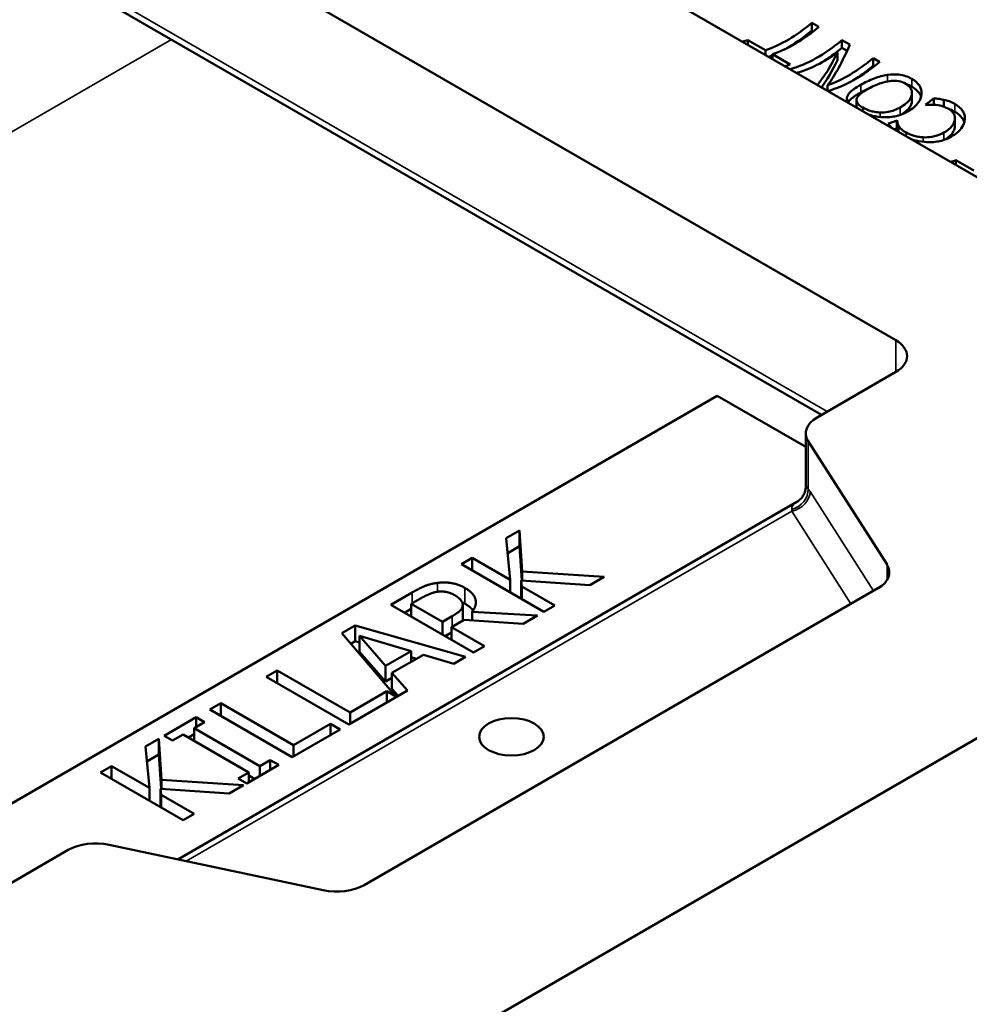
# Model space of a CAD drawing. Units: inches. Extents: x 0.2 to 27.3, y 0.2 to 21.1.
# Drawn here: x 22.1 to 23.5, y 16.5 to 18 of the extents above; entities that cross this region are included whole.
import ezdxf

# ---------------------------------------------------------------- set-up
doc = ezdxf.new("R2010")
doc.units = ezdxf.units.IN
doc.header["$LTSCALE"] = 1.25
doc.header["$MEASUREMENT"] = 0
doc.layers.add('Visible (ANSI)', color=7, linetype='Continuous', lineweight=50)
doc.layers.add('Visible Narrow (ANSI)', color=7, linetype='Continuous', lineweight=35)

msp = doc.modelspace()

# ---------------------------------------------------------------- linework, layer by layer
at = {"layer": 'Visible (ANSI)'}
for p, q in [((24.1286, 17.3987), (21.3898, 18.9799)), ((23.4378, 17.4807), (21.5319, 18.581)), ((23.3256, 17.3681), (21.5379, 18.4002)), ((23.3112, 17.9597), (23.3218, 17.9536)), ((23.3112, 17.9597), (23.3112, 17.9479)), ((23.3112, 17.9479), (23.3133, 17.9467)), ((23.2144, 17.9337), (23.2411, 17.9183)), ((23.2144, 17.9337), (23.2144, 17.9265)), ((23.3565, 17.9336), (23.3565, 17.9218)), ((23.3565, 17.9336), (23.3683, 17.9267)), ((23.2411, 17.9183), (23.2411, 17.9111)), ((23.3498, 17.9149), (23.3498, 17.9034)), ((23.3565, 17.9218), (23.3642, 17.9173)), ((23.2517, 17.9122), (23.2517, 17.905)), ((23.2517, 17.9122), (23.2783, 17.8968)), ((23.4035, 17.9064), (23.4134, 17.9007)), ((23.4035, 17.9064), (23.4035, 17.8946)), ((23.4035, 17.8946), (23.4049, 17.8938)), ((23.3349, 17.8655), (23.3349, 17.8569)), ((23.3641, 17.847), (23.3641, 17.8446)), ((23.3784, 17.8428), (23.3784, 17.8318)), ((23.4622, 17.8538), (23.4622, 17.8422)), ((23.4953, 17.8459), (23.4953, 17.8359)), ((23.5104, 17.8434), (23.5104, 17.8331)), ((23.4834, 17.8359), (23.4826, 17.8363)), ((23.4392, 17.8121), (23.4392, 17.8005)), ((23.4392, 17.8121), (23.44, 17.8117)), ((23.44, 17.8117), (23.44, 17.8)), ((23.5271, 17.8156), (23.5271, 17.804)), ((23.4392, 17.8005), (23.44, 17.8)), ((23.5286, 17.7523), (23.5286, 17.7451)), ((23.5286, 17.7523), (23.5553, 17.7369)), ((23.3191, 17.3643), (23.4378, 17.4329)), ((23.1683, 17.3969), (21.9251, 16.6792)), ((23.3019, 17.3197), (23.1683, 17.3969)), ((23.3019, 17.2604), (23.3019, 17.3404)), ((23.4245, 17.1422), (23.3055, 17.3287)), ((23.2882, 17.2368), (22.3542, 16.6976)), ((24.1294, 17.209), (22.4639, 16.2474)), ((22.8497, 17.1821), (22.8699, 17.1938)), ((22.8699, 17.1938), (22.874, 17.1318)), ((22.8699, 17.1938), (22.8699, 17.1699)), ((22.8559, 17.1195), (22.8497, 17.1821)), ((22.852, 17.1595), (22.8699, 17.1699)), ((22.8699, 17.1699), (22.8733, 17.1183)), ((22.7821, 17.143), (22.7986, 17.1526)), ((22.9067, 17.0711), (22.7821, 17.143)), ((22.7986, 17.1526), (22.8559, 17.1195)), ((22.7986, 17.1526), (22.7986, 17.1335)), ((22.874, 17.1318), (22.9976, 17.1236)), ((22.874, 17.1318), (22.874, 17.1182)), ((22.8559, 17.1195), (22.8559, 17.1004)), ((22.8725, 17.1183), (22.8735, 17.1094)), ((22.8725, 17.1183), (22.8725, 17.0944)), ((22.9761, 17.1111), (22.8725, 17.1183)), ((22.9976, 17.1236), (22.9761, 17.1111)), ((22.6353, 16.6588), (23.4109, 17.1066)), ((22.6757, 17.0816), (22.7078, 17.1002)), ((22.8735, 17.1094), (22.9232, 17.0807)), ((22.8735, 17.1094), (22.8735, 17.0903)), ((22.7231, 17.0924), (22.7066, 17.0829)), ((22.7066, 17.0829), (22.7066, 17.0638)), ((22.7066, 17.0829), (22.7535, 17.0559)), ((22.8725, 17.0944), (22.8729, 17.0906)), ((22.8003, 17.0097), (22.6757, 17.0816)), ((22.6964, 17.0697), (22.7066, 17.0756)), ((22.7841, 17.0815), (22.7841, 17.0576)), ((22.7841, 17.081), (22.7841, 17.0576)), ((22.7982, 17.0711), (22.8968, 17.0654)), ((22.7982, 17.0711), (22.7982, 17.0581)), ((22.9232, 17.0807), (22.9067, 17.0711)), ((22.7535, 17.0559), (22.768, 17.0643)), ((22.7535, 17.0559), (22.7535, 17.0367)), ((22.7863, 17.0588), (22.7673, 17.0479)), ((22.8753, 17.053), (22.7863, 17.0588)), ((22.8968, 17.0654), (22.8753, 17.053)), ((22.6015, 17.0388), (22.6219, 17.0506)), ((22.6833, 16.9435), (22.6015, 17.0388)), ((22.6219, 17.0506), (22.7885, 17.0029)), ((22.6219, 17.0506), (22.6219, 17.0266)), ((22.7576, 17.0343), (22.7673, 17.0399)), ((22.7673, 17.0479), (22.8169, 17.0193)), ((22.7673, 17.0479), (22.7673, 17.0288)), ((22.6152, 17.0228), (22.6219, 17.0266)), ((22.6219, 17.0266), (22.6282, 17.0248)), ((22.6282, 17.0346), (22.6677, 16.9897)), ((22.6282, 17.0346), (22.6282, 17.0107)), ((22.7062, 17.0119), (22.6282, 17.0346)), ((22.6282, 17.0107), (22.6677, 16.9658)), ((22.6677, 16.9897), (22.7062, 17.0119)), ((22.7062, 17.0119), (22.7062, 16.9956)), ((22.8169, 17.0193), (22.8003, 17.0097)), ((22.7249, 17.0064), (22.6773, 16.9789)), ((22.7062, 17.0025), (22.7142, 17.0002)), ((22.771, 16.9928), (22.7249, 17.0064)), ((22.7885, 17.0029), (22.771, 16.9928)), ((22.4877, 16.9731), (22.5042, 16.9826)), ((22.5042, 16.9826), (22.6141, 16.9192)), ((22.5042, 16.9826), (22.5042, 16.9635)), ((22.6677, 16.9897), (22.6677, 16.9658)), ((22.6773, 16.9789), (22.7009, 16.9523)), ((22.6773, 16.9789), (22.6773, 16.955)), ((22.6123, 16.9011), (22.4877, 16.9731)), ((22.6677, 16.9658), (22.6773, 16.9713)), ((22.7009, 16.9523), (22.6123, 16.9011)), ((22.6141, 16.9192), (22.6698, 16.9513)), ((22.6698, 16.9513), (22.6833, 16.9435)), ((22.6698, 16.9513), (22.6698, 16.9343)), ((22.6773, 16.955), (22.6869, 16.9442)), ((22.6833, 16.9435), (22.6833, 16.9421)), ((22.4024, 16.9239), (22.419, 16.9334)), ((22.527, 16.8519), (22.4024, 16.9239)), ((22.419, 16.9334), (22.5289, 16.87)), ((22.419, 16.9334), (22.419, 16.9143)), ((22.6141, 16.9192), (22.6141, 16.9022)), ((22.3336, 16.8842), (22.3819, 16.912)), ((22.3946, 16.9047), (22.3788, 16.8955)), ((22.3819, 16.912), (22.3946, 16.9047)), ((22.3819, 16.912), (22.3819, 16.8973)), ((22.3788, 16.8955), (22.478, 16.8383)), ((22.3788, 16.8955), (22.3788, 16.8764)), ((22.5993, 16.8936), (22.527, 16.8519)), ((22.5289, 16.87), (22.5845, 16.9021)), ((22.5845, 16.9021), (22.5993, 16.8936)), ((22.5845, 16.9021), (22.5845, 16.8851)), ((22.3054, 16.8678), (22.3256, 16.8795)), ((22.3256, 16.8795), (22.3296, 16.8176)), ((22.3256, 16.8795), (22.3256, 16.8556)), ((22.3464, 16.8768), (22.3336, 16.8842)), ((22.3622, 16.886), (22.3464, 16.8768)), ((22.4614, 16.8287), (22.3622, 16.886)), ((22.3702, 16.8813), (22.3788, 16.8863)), ((22.3115, 16.8053), (22.3054, 16.8678)), ((22.5289, 16.87), (22.5289, 16.853)), ((22.3076, 16.8452), (22.3256, 16.8556)), ((22.3256, 16.8556), (22.3289, 16.804)), ((22.478, 16.8383), (22.4938, 16.8474)), ((22.4938, 16.8474), (22.5065, 16.8401)), ((22.4938, 16.8474), (22.4938, 16.8327)), ((22.2377, 16.8288), (22.2543, 16.8383)), ((22.2543, 16.8383), (22.3115, 16.8053)), ((22.2543, 16.8383), (22.2543, 16.8192)), ((22.5065, 16.8401), (22.4583, 16.8122)), ((22.478, 16.8383), (22.478, 16.8236)), ((22.3623, 16.7568), (22.2377, 16.8288)), ((22.3296, 16.8176), (22.4532, 16.8093)), ((22.3296, 16.8176), (22.3296, 16.8039)), ((22.4455, 16.8195), (22.4614, 16.8287)), ((22.4583, 16.8122), (22.4455, 16.8195)), ((22.4614, 16.8287), (22.4614, 16.814)), ((22.4614, 16.8239), (22.47, 16.819)), ((22.3115, 16.8053), (22.3115, 16.7861)), ((22.3282, 16.804), (22.3291, 16.7951)), ((22.3282, 16.804), (22.3282, 16.7801)), ((22.4317, 16.7969), (22.3282, 16.804)), ((22.4532, 16.8093), (22.4317, 16.7969)), ((22.3291, 16.7951), (22.3789, 16.7664)), ((22.3291, 16.7951), (22.3291, 16.776)), ((22.3282, 16.7801), (22.3286, 16.7763)), ((22.3789, 16.7664), (22.3623, 16.7568)), ((22.0702, 16.6433), (22.1888, 16.7118)), ((22.2505, 16.7196), (22.5736, 16.6509))]:
    msp.add_line(p, q, dxfattribs=at)
for centre, major_axis, ratio, start_param, end_param in [((23.2744, 18.125), (0.1172, 0.203), 0.57735, 3.724681, 4.15114), ((23.285, 18.1189), (-0.1172, -0.203), 0.57735, 0.583088, 1.009547), ((23.2744, 18.125), (0.1242, 0.2152), 0.57735, 3.901426, 4.138254), ((23.2477, 18.1404), (0.1172, 0.203), 0.57735, 3.674311, 3.724681), ((23.3196, 18.0989), (0.1172, 0.203), 0.57735, 3.674311, 4.15114), ((23.3295, 18.0932), (-0.1172, -0.203), 0.57735, 0.532718, 0.908014), ((23.3398, 18.0872), (-0.0527, -0.2393), 0.25949, 0.450636, 0.825932), ((23.3196, 18.0989), (0.1242, 0.2152), 0.57735, 3.963445, 4.138254), ((23.3504, 18.0811), (0.0522, 0.2396), 0.256785, 3.652388, 4.069326), ((23.2744, 18.125), (0.1242, 0.2152), 0.57735, 3.76367, 3.79725), ((23.3398, 18.0872), (-0.0558, -0.2537), 0.25949, 0.539995, 0.818959), ((23.3667, 18.0717), (0.1172, 0.203), 0.57735, 3.734202, 4.15114), ((23.3766, 18.066), (-0.1172, -0.203), 0.57735, 0.532718, 1.009547), ((23.3116, 18.1035), (-0.1172, -0.203), 0.57735, 0.532718, 0.583088), ((23.3667, 18.0717), (0.1242, 0.2152), 0.57735, 3.963445, 4.138254), ((23.4639, 18.0156), (0.1172, 0.203), 0.57735, 4.040597, 4.117748), ((23.4639, 18.0156), (0.1172, 0.203), 0.57735, 3.699199, 3.777627), ((23.4639, 18.0156), (0.1242, 0.2152), 0.57735, 3.76367, 3.786139), ((23.5619, 17.959), (0.1172, 0.203), 0.57735, 3.674311, 3.724681), ((23.3963, 17.4568), (0.0586, 0), 0.57735, 5.497787, 7.068583), ((23.3605, 17.3404), (-0.0586, 0), 0.57735, 5.497787, 6.635941), ((23.3695, 17.1305), (0.0586, 0), 0.57735, 5.497787, 6.635941), ((22.2303, 16.6879), (0.0586, 0), 0.57735, 1.21804, 2.356194), ((22.5938, 16.6827), (0.0586, 0), 0.57735, 4.359633, 5.497787)]:
    msp.add_ellipse(centre, major_axis=major_axis, ratio=ratio, start_param=start_param, end_param=end_param, dxfattribs=at)
msp.add_ellipse((22.8577, 16.8825), major_axis=(0.0488, 0), ratio=0.57735, dxfattribs=at)
for points, knots in [([(23.3852, 17.8663), (23.3911, 17.8696), (23.3977, 17.8728), (23.4084, 17.8769), (23.4118, 17.8781), (23.4187, 17.8799), (23.422, 17.8806), (23.4254, 17.8811)], [0, 0, 0, 0, 0.0680225, 0.0680225, 0.0981923, 0.0981923, 0.1259457, 0.1259457, 0.1259457, 0.1259457]), ([(23.4527, 17.8676), (23.4496, 17.8694), (23.4461, 17.8708), (23.4387, 17.8721), (23.4352, 17.8723), (23.428, 17.8718), (23.4237, 17.8712), (23.4148, 17.8686), (23.4112, 17.8672), (23.4037, 17.8639), (23.3998, 17.8619), (23.3963, 17.8599)], [0, 0, 0, 0, 0.0351819, 0.0351819, 0.0653834, 0.0653834, 0.09346, 0.09346, 0.1148087, 0.1148087, 0.1409053, 0.1409053, 0.1409053, 0.1409053]), ([(23.4254, 17.8811), (23.4312, 17.8819), (23.4369, 17.8821), (23.446, 17.881), (23.4494, 17.8803), (23.4559, 17.8782), (23.459, 17.8767), (23.4619, 17.8751)], [0, 0, 0, 0, 0.047795, 0.047795, 0.0782841, 0.0782841, 0.1113155, 0.1113155, 0.1113155, 0.1113155]), ([(23.4619, 17.8751), (23.4667, 17.8723), (23.4707, 17.8689), (23.4747, 17.8628), (23.4757, 17.8606), (23.4768, 17.8561), (23.4769, 17.8538), (23.4767, 17.8515)], [0, 0, 0, 0, 0.0556002, 0.0556002, 0.0831973, 0.0831973, 0.1106735, 0.1106735, 0.1106735, 0.1106735]), ([(23.3641, 17.847), (23.3646, 17.8497), (23.3663, 17.8524), (23.3713, 17.8574), (23.3758, 17.861), (23.3852, 17.8663)], [0, 0, 0, 0, 0.05046236, 0.05046236, 0.0975188, 0.0975188, 0.0975188, 0.0975188]), ([(23.366, 17.8398), (23.3671, 17.8415), (23.3685, 17.8431), (23.3739, 17.8481), (23.3792, 17.8514), (23.3852, 17.8548)], [-0.09660162, -0.09660162, -0.09660162, -0.09660162, -0.06884707, -0.06884707, 0, 0, 0, 0]), ([(23.3963, 17.8599), (23.3916, 17.8573), (23.3873, 17.8547), (23.382, 17.8501), (23.3795, 17.8476), (23.3787, 17.8448)], [0, 0, 0, 0, 0.0535101, 0.0535101, 0.08792288, 0.08792288, 0.08792288, 0.08792288]), ([(23.4445, 17.832), (23.4511, 17.8357), (23.456, 17.8398), (23.4615, 17.8479), (23.4621, 17.851), (23.4623, 17.856), (23.4616, 17.8585), (23.4594, 17.8621), (23.4584, 17.8633), (23.4558, 17.8656), (23.4543, 17.8667), (23.4527, 17.8676)], [0, 0, 0, 0, 0.074894, 0.074894, 0.1395687, 0.1395687, 0.2109532, 0.2109532, 0.2504252, 0.2504252, 0.2929109, 0.2929109, 0.2929109, 0.2929109]), ([(23.4619, 17.8633), (23.4647, 17.8617), (23.4673, 17.8598), (23.4716, 17.8557), (23.4732, 17.8536), (23.4751, 17.8501), (23.4756, 17.8489), (23.4759, 17.8477)], [-0.11121029, -0.11121029, -0.11121029, -0.11121029, -0.07855535, -0.07855535, -0.04802318, -0.04802318, -0.03232417, -0.03232417, -0.03232417, -0.03232417]), ([(23.367, 17.8384), (23.3662, 17.8395), (23.3653, 17.8408), (23.3641, 17.844), (23.3639, 17.8455), (23.3641, 17.847)], [0.05889637, 0.05889637, 0.05889637, 0.05889637, 0.07570348, 0.07570348, 0.09219186, 0.09219186, 0.09219186, 0.09219186]), ([(23.3787, 17.8448), (23.3782, 17.843), (23.3784, 17.8412), (23.3801, 17.838), (23.3812, 17.8367), (23.3841, 17.8342), (23.386, 17.8329), (23.3881, 17.8317)], [0, 0, 0, 0, 0.03192923, 0.03192923, 0.05421816, 0.05421816, 0.07820453, 0.07820453, 0.07820453, 0.07820453]), ([(23.4455, 17.8211), (23.4486, 17.8229), (23.4515, 17.8249), (23.4564, 17.8292), (23.4584, 17.8316), (23.4619, 17.8375), (23.4622, 17.8403), (23.4622, 17.8422)], [-0.12304868, -0.12304868, -0.12304868, -0.12304868, -0.10579974, -0.10579974, -0.08958289, -0.08958289, -0.06731111, -0.06731111, -0.06731111, -0.06731111]), ([(23.4767, 17.8515), (23.4763, 17.8474), (23.4746, 17.8435), (23.4682, 17.8342), (23.4623, 17.8294), (23.4556, 17.8257)], [0, 0, 0, 0, 0.0486421, 0.0486421, 0.1262786, 0.1262786, 0.1262786, 0.1262786]), ([(23.4953, 17.8459), (23.4977, 17.8455), (23.5001, 17.8452), (23.5034, 17.8448), (23.506, 17.8445), (23.5104, 17.8434)], [0, 0, 0, 0, 0.02090158, 0.02090158, 0.02871522, 0.02871522, 0.02871522, 0.02871522]), ([(23.5104, 17.8434), (23.5131, 17.8428), (23.5159, 17.8421), (23.5196, 17.8408), (23.5223, 17.8399), (23.5269, 17.8372)], [0, 0, 0, 0, 0.02519697, 0.02519697, 0.03604969, 0.03604969, 0.03604969, 0.03604969]), ([(23.3881, 17.8317), (23.3912, 17.8299), (23.3948, 17.8282), (23.4007, 17.8264), (23.4031, 17.8257), (23.4087, 17.8248), (23.4114, 17.8245), (23.414, 17.8244)], [0, 0, 0, 0, 0.03603494, 0.03603494, 0.05225211, 0.05225211, 0.0663768, 0.0663768, 0.0663768, 0.0663768]), ([(23.414, 17.8244), (23.4183, 17.8243), (23.4224, 17.8246), (23.4323, 17.8265), (23.4383, 17.8285), (23.4445, 17.832)], [0, 0, 0, 0, 0.03556954, 0.03556954, 0.08967833, 0.08967833, 0.08967833, 0.08967833]), ([(23.4556, 17.8257), (23.4497, 17.8224), (23.4431, 17.8198), (23.434, 17.8181), (23.4302, 17.8175), (23.4222, 17.8171), (23.4188, 17.8171), (23.4153, 17.8174)], [0, 0, 0, 0, 0.06756547, 0.06756547, 0.08457887, 0.08457887, 0.09655232, 0.09655232, 0.09655232, 0.09655232]), ([(23.4982, 17.8357), (23.4955, 17.8359), (23.4926, 17.8361), (23.4888, 17.8361), (23.4859, 17.836), (23.4834, 17.8359)], [0, 0, 0, 0, 0.02309463, 0.02309463, 0.03117142, 0.03117142, 0.03117142, 0.03117142]), ([(23.5176, 17.8298), (23.5147, 17.8315), (23.5115, 17.8328), (23.5066, 17.8342), (23.5029, 17.8352), (23.4982, 17.8357)], [0, 0, 0, 0, 0.03294936, 0.03294936, 0.04557256, 0.04557256, 0.04557256, 0.04557256]), ([(23.527, 17.8138), (23.5273, 17.8166), (23.5269, 17.8193), (23.525, 17.8231), (23.524, 17.8246), (23.521, 17.8275), (23.5194, 17.8287), (23.5176, 17.8298)], [0, 0, 0, 0, 0.03441036, 0.03441036, 0.0508035, 0.0508035, 0.06486825, 0.06486825, 0.06486825, 0.06486825]), ([(23.5178, 17.8296), (23.5181, 17.8296), (23.5183, 17.8295), (23.5213, 17.8285), (23.5242, 17.827), (23.5269, 17.8254)], [-0.0333806, -0.0333806, -0.0333806, -0.0333806, -0.03075308, -0.03075308, 0, 0, 0, 0]), ([(23.5269, 17.8372), (23.5318, 17.8344), (23.5358, 17.8309), (23.5394, 17.8255), (23.5406, 17.8234), (23.542, 17.8184), (23.5422, 17.8162), (23.542, 17.8139)], [0, 0, 0, 0, 0.05637525, 0.05637525, 0.07434726, 0.07434726, 0.08820371, 0.08820371, 0.08820371, 0.08820371]), ([(23.5269, 17.8254), (23.5297, 17.8238), (23.5322, 17.822), (23.5364, 17.818), (23.5381, 17.8158), (23.5402, 17.8122), (23.5408, 17.8108), (23.5412, 17.8094)], [-0.10966095, -0.10966095, -0.10966095, -0.10966095, -0.0778114, -0.0778114, -0.04747037, -0.04747037, -0.02932877, -0.02932877, -0.02932877, -0.02932877]), ([(23.4153, 17.8174), (23.4096, 17.8179), (23.4039, 17.819), (23.3979, 17.8208), (23.3974, 17.821), (23.3969, 17.8211)], [0, 0, 0, 0, 0.04757005, 0.04757005, 0.05197869, 0.05197869, 0.05197869, 0.05197869]), ([(23.44, 17.8117), (23.4401, 17.8106), (23.4403, 17.8094), (23.4407, 17.8075), (23.441, 17.8064), (23.4423, 17.804)], [0, 0, 0, 0, 0.01736099, 0.01736099, 0.03271327, 0.03271327, 0.03271327, 0.03271327]), ([(23.5103, 17.7941), (23.5156, 17.7971), (23.5197, 17.8004), (23.5231, 17.8047), (23.5245, 17.8065), (23.5263, 17.8105), (23.5268, 17.8121), (23.527, 17.8138)], [0, 0, 0, 0, 0.06102502, 0.06102502, 0.07732858, 0.07732858, 0.08862633, 0.08862633, 0.08862633, 0.08862633]), ([(23.542, 17.8139), (23.5418, 17.81), (23.5404, 17.8062), (23.536, 17.7993), (23.5335, 17.7967), (23.5285, 17.7922), (23.525, 17.7899), (23.5213, 17.7878)], [0, 0, 0, 0, 0.0473287, 0.0473287, 0.0925204, 0.0925204, 0.1610855, 0.1610855, 0.1610855, 0.1610855]), ([(23.4312, 17.8014), (23.4304, 17.8021), (23.4298, 17.8029), (23.4286, 17.8044), (23.4276, 17.8058), (23.4264, 17.8076)], [0.0074483, 0.0074483, 0.0074483, 0.0074483, 0.02150048, 0.02150048, 0.03411483, 0.03411483, 0.03411483, 0.03411483]), ([(23.44, 17.8), (23.4401, 17.7989), (23.4403, 17.7978), (23.4406, 17.7964), (23.4407, 17.7961), (23.4408, 17.7958)], [-0.04263702, -0.04263702, -0.04263702, -0.04263702, -0.02435273, -0.02435273, -0.01934754, -0.01934754, -0.01934754, -0.01934754]), ([(23.4423, 17.804), (23.4433, 17.8024), (23.4446, 17.8008), (23.447, 17.7985), (23.4489, 17.7967), (23.4534, 17.7941)], [0, 0, 0, 0, 0.02726164, 0.02726164, 0.04127695, 0.04127695, 0.04127695, 0.04127695]), ([(23.5113, 17.7832), (23.5184, 17.7874), (23.5215, 17.7911), (23.5252, 17.7961), (23.5266, 17.7991), (23.527, 17.8022)], [-0.07015403, -0.07015403, -0.07015403, -0.07015403, -0.03945968, -0.03945968, 0, 0, 0, 0]), ([(23.4534, 17.7941), (23.4564, 17.7924), (23.4599, 17.7909), (23.4662, 17.7889), (23.4687, 17.7883), (23.4739, 17.7873), (23.4765, 17.787), (23.4792, 17.7869)], [0, 0, 0, 0, 0.0347473, 0.0347473, 0.05595532, 0.05595532, 0.07738339, 0.07738339, 0.07738339, 0.07738339]), ([(23.4811, 17.7799), (23.4751, 17.7804), (23.4692, 17.7816), (23.4627, 17.7835), (23.462, 17.7837), (23.4613, 17.784)], [0, 0, 0, 0, 0.04966925, 0.04966925, 0.0559143, 0.0559143, 0.0559143, 0.0559143]), ([(23.4792, 17.7869), (23.4836, 17.7866), (23.4879, 17.787), (23.4971, 17.7886), (23.5033, 17.7902), (23.5103, 17.7941)], [0, 0, 0, 0, 0.03650134, 0.03650134, 0.08280063, 0.08280063, 0.08280063, 0.08280063]), ([(23.5213, 17.7878), (23.5149, 17.7842), (23.5083, 17.7819), (23.4961, 17.7797), (23.4891, 17.7791), (23.4811, 17.7799)], [0, 0, 0, 0, 0.0740743, 0.0740743, 0.1356507, 0.1356507, 0.1356507, 0.1356507]), ([(23.3019, 17.2604), (23.3019, 17.259), (23.3018, 17.2574), (23.3011, 17.2538), (23.3006, 17.2519), (23.299, 17.2481), (23.298, 17.2462), (23.2955, 17.2428), (23.294, 17.2412), (23.2911, 17.2387), (23.2896, 17.2376), (23.2882, 17.2368)], [0.11008546, 0.11008546, 0.11008546, 0.11008546, 0.11815228, 0.11815228, 0.12621909, 0.12621909, 0.1342859, 0.1342859, 0.14235272, 0.14235272, 0.15041953, 0.15041953, 0.15041953, 0.15041953])]:
    msp.add_open_spline(points, degree=3, knots=knots, dxfattribs=at)
for points, degree in [([(23.3852, 17.8548), (23.391, 17.858), (23.3965, 17.8606), (23.4014, 17.8627)], 3), ([(23.4534, 17.8672), (23.4564, 17.8661), (23.4593, 17.8648), (23.4619, 17.8633)], 3), ([(23.527, 17.8022), (23.5271, 17.8028), (23.5271, 17.8034), (23.5271, 17.804)], 3), ([(22.7078, 17.1002), (22.7185, 17.1064), (22.7353, 17.1134), (22.7461, 17.1147)], 2), ([(22.7461, 17.1147), (22.7569, 17.116), (22.7777, 17.1128), (22.7875, 17.1071)], 2), ([(22.7471, 17.1014), (22.7413, 17.1007), (22.7299, 17.0964), (22.7231, 17.0924)], 2), ([(22.7716, 17.0964), (22.7661, 17.0995), (22.7539, 17.1022), (22.7471, 17.1014)], 2), ([(22.7875, 17.1071), (22.8011, 17.0993), (22.8057, 17.0805), (22.7982, 17.0711)], 2), ([(22.7841, 17.081), (22.7843, 17.0851), (22.778, 17.0927), (22.7716, 17.0964)], 2), ([(22.7833, 17.0854), (22.7854, 17.0844), (22.7875, 17.0832)], 2), ([(22.7875, 17.0832), (22.7957, 17.0785), (22.7998, 17.0732)], 2), ([(22.768, 17.0643), (22.7752, 17.0684), (22.7841, 17.0765), (22.7841, 17.081)], 2), ([(22.7841, 17.0576), (22.7841, 17.0576), (22.7841, 17.0576)], 2)]:
    msp.add_open_spline(points, degree=degree, dxfattribs=at)
at = {"layer": 'Visible Narrow (ANSI)'}
for p, q in [((23.3342, 17.373), (21.5319, 18.4136)), ((22.3445, 17.9345), (21.0476, 17.1858)), ((23.4254, 17.8811), (23.4254, 17.8713)), ((23.4619, 17.8751), (23.4619, 17.8633)), ((23.3852, 17.8663), (23.3852, 17.8548)), ((23.3881, 17.8317), (23.3881, 17.8262)), ((23.4445, 17.832), (23.4445, 17.8207)), ((23.5269, 17.8372), (23.5269, 17.8254)), ((23.414, 17.8244), (23.414, 17.8175)), ((23.527, 17.8138), (23.527, 17.8022)), ((23.4423, 17.804), (23.4423, 17.7949)), ((23.4534, 17.7941), (23.4534, 17.7885)), ((23.4792, 17.7869), (23.4792, 17.7801)), ((23.5103, 17.7941), (23.5103, 17.7829)), ((23.4378, 17.4807), (23.4378, 17.4329)), ((23.3055, 17.2566), (23.3055, 17.3287)), ((23.404, 17.1026), (23.3084, 17.2525)), ((22.3668, 16.6949), (23.2809, 17.2227)), ((23.2809, 17.2227), (23.37, 17.083)), ((23.4245, 17.1422), (23.4245, 17.1188)), ((22.7461, 17.1147), (22.7461, 17.1013)), ((22.7078, 17.1002), (22.7078, 17.0836)), ((22.7875, 17.1071), (22.7875, 17.0832)), ((22.768, 17.0643), (22.768, 17.0483))]:
    msp.add_line(p, q, dxfattribs=at)
for centre, major_axis, ratio, start_param, end_param in [((23.278, 17.2507), (0.0231, 0.018), 0.828605, 4.23838, 5.755103), ((23.2809, 17.2466), (-0.0247, -0.0158), 0.76622, 1.116318, 2.687114), ((23.3084, 17.2046), (0.0144, -0.0591), 0.288211, 2.4404, 2.569666), ((23.2809, 17.1988), (-0.0011, 0.0332), 0.034311, 5.51611, 5.645376)]:
    msp.add_ellipse(centre, major_axis=major_axis, ratio=ratio, start_param=start_param, end_param=end_param, dxfattribs=at)
for points, knots in [([(23.3055, 17.2566), (23.3052, 17.257), (23.3048, 17.2573), (23.303, 17.2594), (23.3022, 17.2602), (23.3019, 17.2604), (23.3019, 17.2604), (23.3019, 17.2604)], [0.02209996, 0.02209996, 0.02209996, 0.02209996, 0.03458694, 0.03458694, 0.09749524, 0.09749524, 0.11008546, 0.11008546, 0.11008546, 0.11008546]), ([(23.2883, 17.2368), (23.2862, 17.2357), (23.2845, 17.2344), (23.2817, 17.2311), (23.2808, 17.2291), (23.2807, 17.2264), (23.2807, 17.2259), (23.2807, 17.2255)], [-0.1504195, -0.1504195, -0.1504195, -0.1504195, -0.0974952, -0.0974952, -0.0345869, -0.0345869, -0.0221, -0.0221, -0.0221, -0.0221])]:
    msp.add_open_spline(points, degree=3, knots=knots, dxfattribs=at)

doc.saveas('drawing.dxf')
